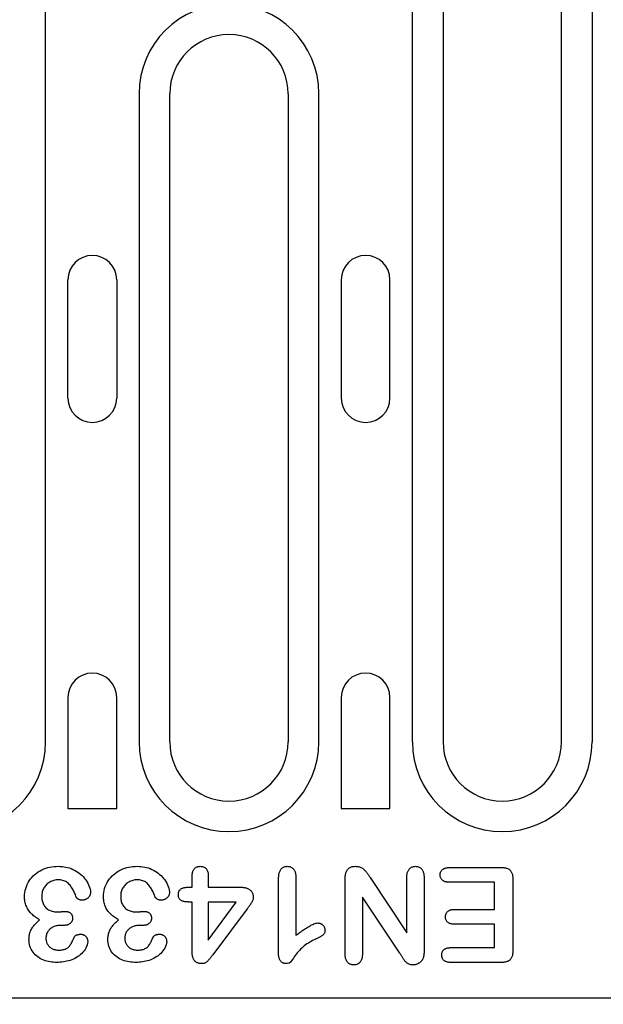
# Model space of a CAD drawing. Units: millimetres. Extents: x -13838 to 102, y -54628 to -51987.
# Drawn here: x -4846 to -4787, y -53963 to -53863 of the extents above; entities that cross this region are included whole.
import ezdxf

# ---------------------------------------------------------------- set-up
doc = ezdxf.new("R2010")
doc.units = ezdxf.units.MM
for name, color, linetype in [('BEMASS', 3, 'Continuous'), ('DUENN-18', 94, 'Continuous'), ('SICHTBAR', 7, 'Continuous')]:
    doc.layers.add(name, color=color, linetype=linetype)
doc.styles.add('BEMSTIL', font='arial.ttf')
doc.dimstyles.new('BEMASS', dxfattribs={"dimscale": 10, "dimtxt": 3.5, "dimasz": 3.5, "dimexe": 2, "dimexo": 0, "dimgap": 1, "dimtad": 1, "dimdec": 0, "dimtxsty": 'BEMSTIL', "dimcen": 3, "dimclrd": 3, "dimclre": 3, "dimclrt": 4, "dimadec": 0, "dimazin": 0, "dimtfac": 0.875, "dimtdec": 0, "dimtmove": 0, "dimatfit": 0, "dimfxl": 1, "dimtolj": 1, "dimlwd": 25, "dimlwe": 25, "dimarcsym": 0})

# ---------------------------------------------------------------- blocks, each defined once
blk = doc.blocks.new('*D621')
at = {"layer": 'BEMASS', "color": 3, "lineweight": 25, "transparency": 16777216}
for p, q in [((-4782.234, -53962.169), (-4782.234, -54058.211)), ((-4756.105, -53962.169), (-4756.105, -54058.211)), ((-4806.734, -54044.211), (-4831.234, -54044.211)), ((-4782.234, -54044.211), (-4756.105, -54044.211)), ((-4731.605, -54044.211), (-4657.541, -54044.211))]:
    blk.add_line(p, q, dxfattribs=at)
at = {"layer": 'BEMASS', "color": 3, "transparency": 16777216}
for points in [[(-4806.734, -54040.128), (-4806.734, -54048.295), (-4782.234, -54044.211)], [(-4731.605, -54040.128), (-4731.605, -54048.295), (-4756.105, -54044.211)]]:
    blk.add_solid(points, dxfattribs=at)
at = {"layer": 'Defpoints', "color": 0, "transparency": 16777216}
for p in [(-4782.234, -53962.169), (-4756.105, -53962.169), (-4756.105, -54044.211)]:
    blk.add_point(p, dxfattribs=at)
at = {"layer": 'BEMASS', "color": 4, "transparency": 16777216, "insert": (-4682.323, -54024.702), "char_height": 24.5, "attachment_point": 5, "style": 'BEMSTIL'}
blk.add_mtext('\\A1;28', dxfattribs=at)

msp = doc.modelspace()

# ---------------------------------------------------------------- linework, layer by layer
at = {"layer": 'DUENN-18'}
for p, q in [((-4843.161, -53936.169), (-4843.161, -53857.419)), ((-4805.978, -53936.169), (-4805.978, -53857.419)), ((-4802.869, -53857.419), (-4802.869, -53936.169)), ((-4790.869, -53936.169), (-4790.869, -53857.419)), ((-4787.761, -53857.419), (-4787.761, -53936.169)), ((-4833.678, -53870.419), (-4833.678, -53936.169)), ((-4830.569, -53936.169), (-4830.569, -53870.419)), ((-4818.569, -53870.419), (-4818.569, -53936.169)), ((-4815.461, -53936.169), (-4815.461, -53870.419)), ((-4840.892, -53901.294), (-4840.892, -53889.294)), ((-4835.947, -53889.294), (-4835.947, -53901.294)), ((-4813.192, -53889.294), (-4813.192, -53901.294)), ((-4808.247, -53901.294), (-4808.247, -53889.294)), ((-4840.892, -53931.669), (-4840.892, -53942.919)), ((-4835.947, -53942.919), (-4835.947, -53931.669)), ((-4813.192, -53931.669), (-4813.192, -53942.919)), ((-4808.247, -53942.919), (-4808.247, -53931.669)), ((-4840.892, -53942.919), (-4835.947, -53942.919)), ((-4813.192, -53942.919), (-4808.247, -53942.919)), ((-4802.232, -53948.919), (-4796.943, -53948.919)), ((-4828.294, -53950.919), (-4828.294, -53949.749)), ((-4826.669, -53949.749), (-4826.669, -53950.919)), ((-4817.794, -53949.853), (-4817.794, -53955.794)), ((-4806.544, -53955.544), (-4806.544, -53949.909)), ((-4804.794, -53949.915), (-4804.794, -53957.376)), ((-4828.697, -53950.919), (-4828.294, -53950.919)), ((-4826.669, -53950.919), (-4823.361, -53950.919)), ((-4819.544, -53957.656), (-4819.544, -53950.118)), ((-4812.794, -53957.673), (-4812.794, -53950.068)), ((-4810.252, -53949.943), (-4806.544, -53955.544)), ((-4797.669, -53950.419), (-4802.232, -53950.419)), ((-4797.669, -53953.169), (-4797.669, -53950.419)), ((-4795.794, -53950.115), (-4795.794, -53957.349)), ((-4811.044, -53951.919), (-4811.044, -53957.673)), ((-4807.244, -53957.62), (-4811.044, -53951.919)), ((-4828.294, -53952.419), (-4828.578, -53952.419)), ((-4828.294, -53957.523), (-4828.294, -53952.419)), ((-4823.836, -53952.419), (-4826.669, -53952.419)), ((-4826.669, -53956.294), (-4823.836, -53952.419)), ((-4826.669, -53952.419), (-4826.669, -53956.294)), ((-4822.728, -53953.101), (-4826.22, -53957.79)), ((-4801.73, -53953.169), (-4797.669, -53953.169)), ((-4841.369, -53954.794), (-4841.638, -53954.794)), ((-4833.369, -53954.794), (-4833.638, -53954.794)), ((-4797.669, -53954.669), (-4801.73, -53954.669)), ((-4797.669, -53957.044), (-4797.669, -53954.669)), ((-4802.08, -53957.044), (-4797.669, -53957.044)), ((-4796.943, -53958.544), (-4802.08, -53958.544))]:
    msp.add_line(p, q, dxfattribs=at)
at = {"layer": 'DUENN-18', "flags": 128}
for points in [[(-4845.294, -53951.878), (-4845.287, -53951.664), (-4845.265, -53951.451), (-4845.225, -53951.24), (-4845.172, -53951.032), (-4845.104, -53950.83), (-4845.02, -53950.632), (-4844.925, -53950.44), (-4844.815, -53950.256), (-4844.692, -53950.08), (-4844.556, -53949.915), (-4844.409, -53949.759), (-4844.251, -53949.614), (-4844.085, -53949.479), (-4843.909, -53949.356), (-4843.725, -53949.246), (-4843.534, -53949.149), (-4843.337, -53949.063), (-4843.137, -53948.988), (-4842.932, -53948.926), (-4842.723, -53948.877), (-4842.511, -53948.84), (-4842.299, -53948.814), (-4842.085, -53948.8), (-4841.871, -53948.794)], [(-4841.871, -53948.794), (-4841.681, -53948.8), (-4841.491, -53948.811), (-4841.303, -53948.833), (-4841.115, -53948.866), (-4840.93, -53948.908), (-4840.748, -53948.962), (-4840.569, -53949.027), (-4840.395, -53949.102), (-4840.225, -53949.186), (-4840.058, -53949.278), (-4839.897, -53949.379), (-4839.743, -53949.49), (-4839.596, -53949.61), (-4839.457, -53949.739), (-4839.326, -53949.877), (-4839.203, -53950.021), (-4839.087, -53950.172), (-4838.98, -53950.329), (-4838.885, -53950.493), (-4838.801, -53950.664), (-4838.727, -53950.839), (-4838.666, -53951.019), (-4838.62, -53951.203), (-4838.601, -53951.392)], [(-4837.294, -53951.878), (-4837.287, -53951.664), (-4837.265, -53951.451), (-4837.225, -53951.24), (-4837.172, -53951.032), (-4837.104, -53950.83), (-4837.02, -53950.632), (-4836.925, -53950.44), (-4836.815, -53950.256), (-4836.692, -53950.08), (-4836.556, -53949.915), (-4836.409, -53949.759), (-4836.251, -53949.614), (-4836.085, -53949.479), (-4835.909, -53949.356), (-4835.725, -53949.246), (-4835.534, -53949.149), (-4835.337, -53949.063), (-4835.137, -53948.988), (-4834.932, -53948.926), (-4834.723, -53948.877), (-4834.511, -53948.84), (-4834.299, -53948.814), (-4834.085, -53948.8), (-4833.871, -53948.794)], [(-4833.871, -53948.794), (-4833.681, -53948.8), (-4833.491, -53948.811), (-4833.303, -53948.833), (-4833.115, -53948.866), (-4832.93, -53948.908), (-4832.748, -53948.962), (-4832.569, -53949.027), (-4832.395, -53949.102), (-4832.225, -53949.186), (-4832.058, -53949.278), (-4831.897, -53949.379), (-4831.743, -53949.49), (-4831.596, -53949.61), (-4831.457, -53949.739), (-4831.326, -53949.877), (-4831.203, -53950.021), (-4831.087, -53950.172), (-4830.98, -53950.329), (-4830.885, -53950.493), (-4830.801, -53950.664), (-4830.727, -53950.839), (-4830.666, -53951.019), (-4830.62, -53951.203), (-4830.601, -53951.392)], [(-4828.294, -53949.749), (-4828.293, -53949.69), (-4828.29, -53949.631), (-4828.286, -53949.571), (-4828.28, -53949.512), (-4828.271, -53949.454), (-4828.258, -53949.396), (-4828.243, -53949.338), (-4828.224, -53949.282), (-4828.202, -53949.227), (-4828.175, -53949.174), (-4828.145, -53949.122), (-4828.11, -53949.074), (-4828.072, -53949.029), (-4828.03, -53948.987), (-4827.984, -53948.949), (-4827.936, -53948.914), (-4827.884, -53948.884), (-4827.83, -53948.859), (-4827.775, -53948.838), (-4827.718, -53948.822), (-4827.659, -53948.81), (-4827.6, -53948.802), (-4827.541, -53948.798), (-4827.482, -53948.794)], [(-4827.482, -53948.794), (-4827.423, -53948.797), (-4827.364, -53948.802), (-4827.305, -53948.81), (-4827.248, -53948.823), (-4827.191, -53948.84), (-4827.136, -53948.862), (-4827.083, -53948.889), (-4827.032, -53948.919), (-4826.984, -53948.954), (-4826.939, -53948.992), (-4826.897, -53949.033), (-4826.858, -53949.078), (-4826.824, -53949.127), (-4826.793, -53949.177), (-4826.767, -53949.23), (-4826.744, -53949.285), (-4826.724, -53949.341), (-4826.708, -53949.398), (-4826.695, -53949.455), (-4826.685, -53949.514), (-4826.678, -53949.572), (-4826.674, -53949.631), (-4826.671, -53949.69), (-4826.669, -53949.749)], [(-4819.544, -53950.118), (-4819.543, -53950.043), (-4819.54, -53949.968), (-4819.537, -53949.893), (-4819.532, -53949.819), (-4819.524, -53949.744), (-4819.514, -53949.669), (-4819.502, -53949.595), (-4819.486, -53949.522), (-4819.468, -53949.449), (-4819.445, -53949.377), (-4819.419, -53949.307), (-4819.389, -53949.238), (-4819.353, -53949.172), (-4819.313, -53949.108), (-4819.267, -53949.049), (-4819.216, -53948.994), (-4819.159, -53948.945), (-4819.096, -53948.903), (-4819.03, -53948.867), (-4818.96, -53948.84), (-4818.887, -53948.819), (-4818.813, -53948.806), (-4818.739, -53948.799), (-4818.664, -53948.794)], [(-4818.664, -53948.794), (-4818.599, -53948.798), (-4818.535, -53948.804), (-4818.471, -53948.813), (-4818.408, -53948.827), (-4818.346, -53948.846), (-4818.286, -53948.871), (-4818.229, -53948.901), (-4818.174, -53948.936), (-4818.123, -53948.975), (-4818.075, -53949.018), (-4818.03, -53949.065), (-4817.99, -53949.115), (-4817.954, -53949.169), (-4817.922, -53949.225), (-4817.895, -53949.284), (-4817.871, -53949.344), (-4817.852, -53949.406), (-4817.835, -53949.468), (-4817.822, -53949.531), (-4817.812, -53949.595), (-4817.805, -53949.659), (-4817.8, -53949.724), (-4817.797, -53949.788), (-4817.794, -53949.853)], [(-4812.794, -53950.068), (-4812.792, -53949.989), (-4812.79, -53949.911), (-4812.785, -53949.833), (-4812.777, -53949.756), (-4812.767, -53949.678), (-4812.752, -53949.601), (-4812.734, -53949.525), (-4812.712, -53949.45), (-4812.685, -53949.376), (-4812.654, -53949.305), (-4812.618, -53949.235), (-4812.576, -53949.169), (-4812.529, -53949.106), (-4812.477, -53949.048), (-4812.418, -53948.996), (-4812.355, -53948.95), (-4812.288, -53948.91), (-4812.217, -53948.877), (-4812.143, -53948.849), (-4812.068, -53948.828), (-4811.991, -53948.812), (-4811.914, -53948.803), (-4811.836, -53948.798), (-4811.757, -53948.794)], [(-4811.757, -53948.794), (-4811.674, -53948.798), (-4811.591, -53948.804), (-4811.509, -53948.814), (-4811.427, -53948.83), (-4811.347, -53948.851), (-4811.268, -53948.878), (-4811.191, -53948.91), (-4811.117, -53948.948), (-4811.047, -53948.992), (-4810.98, -53949.042), (-4810.916, -53949.095), (-4810.854, -53949.151), (-4810.795, -53949.209), (-4810.739, -53949.27), (-4810.685, -53949.333), (-4810.633, -53949.398), (-4810.583, -53949.465), (-4810.534, -53949.532), (-4810.486, -53949.6), (-4810.439, -53949.668), (-4810.392, -53949.737), (-4810.345, -53949.805), (-4810.298, -53949.874), (-4810.252, -53949.943)], [(-4806.544, -53949.909), (-4806.542, -53949.843), (-4806.539, -53949.776), (-4806.535, -53949.71), (-4806.528, -53949.644), (-4806.519, -53949.578), (-4806.506, -53949.512), (-4806.49, -53949.448), (-4806.471, -53949.384), (-4806.447, -53949.322), (-4806.419, -53949.261), (-4806.387, -53949.203), (-4806.351, -53949.146), (-4806.311, -53949.093), (-4806.267, -53949.043), (-4806.219, -53948.997), (-4806.168, -53948.955), (-4806.113, -53948.916), (-4806.056, -53948.883), (-4805.995, -53948.854), (-4805.933, -53948.831), (-4805.868, -53948.815), (-4805.802, -53948.804), (-4805.736, -53948.798), (-4805.67, -53948.794)], [(-4805.67, -53948.794), (-4805.603, -53948.798), (-4805.536, -53948.804), (-4805.47, -53948.814), (-4805.405, -53948.831), (-4805.342, -53948.853), (-4805.281, -53948.882), (-4805.223, -53948.915), (-4805.168, -53948.953), (-4805.116, -53948.995), (-4805.068, -53949.042), (-4805.024, -53949.092), (-4804.984, -53949.146), (-4804.949, -53949.204), (-4804.919, -53949.263), (-4804.892, -53949.325), (-4804.869, -53949.387), (-4804.85, -53949.452), (-4804.834, -53949.517), (-4804.821, -53949.582), (-4804.811, -53949.648), (-4804.804, -53949.715), (-4804.8, -53949.782), (-4804.797, -53949.848), (-4804.794, -53949.915)], [(-4803.162, -53949.663), (-4803.159, -53949.607), (-4803.155, -53949.551), (-4803.146, -53949.496), (-4803.132, -53949.442), (-4803.113, -53949.389), (-4803.09, -53949.337), (-4803.064, -53949.288), (-4803.033, -53949.241), (-4802.999, -53949.197), (-4802.96, -53949.156), (-4802.918, -53949.119), (-4802.874, -53949.084), (-4802.827, -53949.054), (-4802.778, -53949.026), (-4802.727, -53949.003), (-4802.674, -53948.982), (-4802.621, -53948.966), (-4802.566, -53948.952), (-4802.511, -53948.942), (-4802.456, -53948.934), (-4802.4, -53948.928), (-4802.344, -53948.924), (-4802.288, -53948.921), (-4802.232, -53948.919)], [(-4796.943, -53948.919), (-4796.863, -53948.922), (-4796.783, -53948.926), (-4796.703, -53948.932), (-4796.624, -53948.942), (-4796.545, -53948.956), (-4796.467, -53948.975), (-4796.39, -53948.999), (-4796.316, -53949.029), (-4796.244, -53949.064), (-4796.176, -53949.107), (-4796.112, -53949.155), (-4796.054, -53949.211), (-4796.003, -53949.273), (-4795.959, -53949.34), (-4795.922, -53949.41), (-4795.89, -53949.484), (-4795.864, -53949.56), (-4795.844, -53949.637), (-4795.827, -53949.716), (-4795.815, -53949.795), (-4795.807, -53949.875), (-4795.801, -53949.955), (-4795.797, -53950.035), (-4795.794, -53950.115)], [(-4802.232, -53950.419), (-4802.289, -53950.417), (-4802.345, -53950.415), (-4802.401, -53950.411), (-4802.457, -53950.404), (-4802.513, -53950.396), (-4802.569, -53950.384), (-4802.623, -53950.37), (-4802.678, -53950.353), (-4802.73, -53950.333), (-4802.782, -53950.31), (-4802.831, -53950.282), (-4802.878, -53950.251), (-4802.923, -53950.216), (-4802.965, -53950.178), (-4803.003, -53950.136), (-4803.038, -53950.091), (-4803.068, -53950.043), (-4803.094, -53949.993), (-4803.116, -53949.941), (-4803.134, -53949.887), (-4803.147, -53949.832), (-4803.155, -53949.776), (-4803.159, -53949.72), (-4803.162, -53949.663)], [(-4841.882, -53950.169), (-4841.991, -53950.173), (-4842.1, -53950.183), (-4842.207, -53950.2), (-4842.313, -53950.225), (-4842.417, -53950.256), (-4842.519, -53950.294), (-4842.619, -53950.338), (-4842.716, -53950.388), (-4842.809, -53950.444), (-4842.898, -53950.506), (-4842.983, -53950.575), (-4843.063, -53950.649), (-4843.137, -53950.728), (-4843.206, -53950.812), (-4843.27, -53950.901), (-4843.328, -53950.993), (-4843.381, -53951.088), (-4843.426, -53951.187), (-4843.463, -53951.289), (-4843.493, -53951.394), (-4843.516, -53951.501), (-4843.532, -53951.608), (-4843.54, -53951.717), (-4843.544, -53951.826)], [(-4840.045, -53951.915), (-4840.087, -53951.81), (-4840.13, -53951.704), (-4840.175, -53951.599), (-4840.221, -53951.495), (-4840.27, -53951.392), (-4840.321, -53951.29), (-4840.374, -53951.189), (-4840.43, -53951.09), (-4840.488, -53950.992), (-4840.55, -53950.896), (-4840.615, -53950.802), (-4840.683, -53950.711), (-4840.757, -53950.624), (-4840.835, -53950.541), (-4840.921, -53950.466), (-4841.013, -53950.4), (-4841.111, -53950.341), (-4841.214, -53950.292), (-4841.321, -53950.252), (-4841.43, -53950.221), (-4841.542, -53950.197), (-4841.655, -53950.181), (-4841.768, -53950.172), (-4841.882, -53950.169)], [(-4833.882, -53950.169), (-4833.991, -53950.173), (-4834.1, -53950.183), (-4834.207, -53950.2), (-4834.313, -53950.225), (-4834.417, -53950.256), (-4834.519, -53950.294), (-4834.619, -53950.338), (-4834.716, -53950.388), (-4834.809, -53950.444), (-4834.898, -53950.506), (-4834.983, -53950.575), (-4835.063, -53950.649), (-4835.137, -53950.728), (-4835.206, -53950.812), (-4835.27, -53950.901), (-4835.328, -53950.993), (-4835.381, -53951.088), (-4835.426, -53951.187), (-4835.463, -53951.289), (-4835.493, -53951.394), (-4835.516, -53951.501), (-4835.532, -53951.608), (-4835.54, -53951.717), (-4835.544, -53951.826)], [(-4832.044, -53951.915), (-4832.087, -53951.81), (-4832.13, -53951.704), (-4832.175, -53951.599), (-4832.221, -53951.495), (-4832.27, -53951.392), (-4832.321, -53951.29), (-4832.374, -53951.189), (-4832.43, -53951.09), (-4832.488, -53950.992), (-4832.55, -53950.896), (-4832.615, -53950.802), (-4832.683, -53950.711), (-4832.757, -53950.624), (-4832.835, -53950.541), (-4832.921, -53950.466), (-4833.013, -53950.4), (-4833.111, -53950.341), (-4833.214, -53950.292), (-4833.321, -53950.252), (-4833.43, -53950.221), (-4833.542, -53950.197), (-4833.655, -53950.181), (-4833.768, -53950.172), (-4833.882, -53950.169)], [(-4829.699, -53951.663), (-4829.696, -53951.604), (-4829.692, -53951.545), (-4829.684, -53951.486), (-4829.671, -53951.428), (-4829.654, -53951.371), (-4829.631, -53951.316), (-4829.602, -53951.263), (-4829.569, -53951.214), (-4829.53, -53951.169), (-4829.487, -53951.128), (-4829.439, -53951.092), (-4829.389, -53951.06), (-4829.336, -53951.032), (-4829.282, -53951.009), (-4829.225, -53950.989), (-4829.168, -53950.973), (-4829.11, -53950.959), (-4829.052, -53950.947), (-4828.993, -53950.938), (-4828.934, -53950.931), (-4828.875, -53950.926), (-4828.816, -53950.923), (-4828.756, -53950.921), (-4828.697, -53950.919)], [(-4823.361, -53950.919), (-4823.283, -53950.922), (-4823.206, -53950.925), (-4823.128, -53950.931), (-4823.051, -53950.939), (-4822.974, -53950.951), (-4822.898, -53950.966), (-4822.823, -53950.986), (-4822.749, -53951.011), (-4822.677, -53951.04), (-4822.607, -53951.074), (-4822.54, -53951.113), (-4822.476, -53951.158), (-4822.416, -53951.208), (-4822.361, -53951.262), (-4822.31, -53951.322), (-4822.265, -53951.385), (-4822.226, -53951.452), (-4822.192, -53951.522), (-4822.164, -53951.595), (-4822.142, -53951.67), (-4822.126, -53951.746), (-4822.117, -53951.823), (-4822.111, -53951.9), (-4822.107, -53951.978)], [(-4843.767, -53954.226), (-4843.874, -53954.164), (-4843.979, -53954.101), (-4844.082, -53954.034), (-4844.183, -53953.963), (-4844.281, -53953.889), (-4844.376, -53953.811), (-4844.468, -53953.73), (-4844.557, -53953.645), (-4844.643, -53953.557), (-4844.725, -53953.465), (-4844.802, -53953.369), (-4844.873, -53953.269), (-4844.941, -53953.166), (-4845.004, -53953.06), (-4845.06, -53952.951), (-4845.109, -53952.838), (-4845.153, -53952.723), (-4845.192, -53952.607), (-4845.224, -53952.488), (-4845.25, -53952.368), (-4845.27, -53952.246), (-4845.283, -53952.124), (-4845.29, -53952.001), (-4845.294, -53951.878)], [(-4843.544, -53951.826), (-4843.542, -53951.932), (-4843.536, -53952.039), (-4843.524, -53952.145), (-4843.506, -53952.25), (-4843.482, -53952.354), (-4843.451, -53952.456), (-4843.414, -53952.556), (-4843.37, -53952.653), (-4843.319, -53952.746), (-4843.26, -53952.835), (-4843.194, -53952.919), (-4843.121, -53952.997), (-4843.043, -53953.069), (-4842.959, -53953.135), (-4842.87, -53953.194), (-4842.776, -53953.245), (-4842.679, -53953.29), (-4842.579, -53953.327), (-4842.477, -53953.356), (-4842.373, -53953.379), (-4842.268, -53953.398), (-4842.162, -53953.411), (-4842.055, -53953.417), (-4841.949, -53953.419)], [(-4839.464, -53952.234), (-4839.493, -53952.232), (-4839.522, -53952.229), (-4839.551, -53952.226), (-4839.58, -53952.223), (-4839.609, -53952.218), (-4839.637, -53952.212), (-4839.665, -53952.205), (-4839.692, -53952.197), (-4839.72, -53952.187), (-4839.747, -53952.176), (-4839.773, -53952.164), (-4839.799, -53952.151), (-4839.825, -53952.137), (-4839.85, -53952.123), (-4839.874, -53952.107), (-4839.898, -53952.091), (-4839.921, -53952.073), (-4839.943, -53952.055), (-4839.964, -53952.035), (-4839.984, -53952.014), (-4840.002, -53951.991), (-4840.018, -53951.967), (-4840.032, -53951.941), (-4840.045, -53951.915)], [(-4838.601, -53951.392), (-4838.604, -53951.448), (-4838.608, -53951.505), (-4838.615, -53951.56), (-4838.626, -53951.616), (-4838.641, -53951.67), (-4838.66, -53951.723), (-4838.682, -53951.775), (-4838.707, -53951.826), (-4838.737, -53951.874), (-4838.77, -53951.919), (-4838.807, -53951.962), (-4838.846, -53952.002), (-4838.888, -53952.04), (-4838.933, -53952.075), (-4838.98, -53952.106), (-4839.029, -53952.133), (-4839.08, -53952.157), (-4839.133, -53952.177), (-4839.186, -53952.196), (-4839.241, -53952.211), (-4839.296, -53952.222), (-4839.352, -53952.228), (-4839.408, -53952.232), (-4839.464, -53952.234)], [(-4835.767, -53954.226), (-4835.874, -53954.164), (-4835.979, -53954.101), (-4836.082, -53954.034), (-4836.183, -53953.963), (-4836.281, -53953.889), (-4836.376, -53953.811), (-4836.468, -53953.73), (-4836.557, -53953.645), (-4836.643, -53953.557), (-4836.725, -53953.465), (-4836.802, -53953.369), (-4836.873, -53953.269), (-4836.941, -53953.166), (-4837.004, -53953.06), (-4837.06, -53952.951), (-4837.109, -53952.838), (-4837.153, -53952.723), (-4837.192, -53952.607), (-4837.224, -53952.488), (-4837.25, -53952.368), (-4837.27, -53952.246), (-4837.283, -53952.124), (-4837.29, -53952.001), (-4837.294, -53951.878)], [(-4835.544, -53951.826), (-4835.542, -53951.932), (-4835.536, -53952.039), (-4835.524, -53952.145), (-4835.506, -53952.25), (-4835.482, -53952.354), (-4835.451, -53952.456), (-4835.414, -53952.556), (-4835.37, -53952.653), (-4835.319, -53952.746), (-4835.26, -53952.835), (-4835.194, -53952.919), (-4835.121, -53952.997), (-4835.043, -53953.069), (-4834.959, -53953.135), (-4834.87, -53953.194), (-4834.776, -53953.245), (-4834.679, -53953.29), (-4834.579, -53953.327), (-4834.477, -53953.356), (-4834.373, -53953.379), (-4834.268, -53953.398), (-4834.162, -53953.411), (-4834.055, -53953.417), (-4833.949, -53953.419)], [(-4831.464, -53952.234), (-4831.493, -53952.232), (-4831.522, -53952.229), (-4831.551, -53952.226), (-4831.58, -53952.223), (-4831.609, -53952.218), (-4831.637, -53952.212), (-4831.665, -53952.205), (-4831.692, -53952.197), (-4831.72, -53952.187), (-4831.747, -53952.176), (-4831.773, -53952.164), (-4831.799, -53952.151), (-4831.825, -53952.137), (-4831.85, -53952.123), (-4831.874, -53952.107), (-4831.898, -53952.091), (-4831.921, -53952.073), (-4831.943, -53952.055), (-4831.964, -53952.035), (-4831.984, -53952.014), (-4832.002, -53951.991), (-4832.018, -53951.967), (-4832.032, -53951.941), (-4832.044, -53951.915)], [(-4830.601, -53951.392), (-4830.604, -53951.448), (-4830.608, -53951.505), (-4830.615, -53951.56), (-4830.626, -53951.616), (-4830.641, -53951.67), (-4830.66, -53951.723), (-4830.682, -53951.775), (-4830.707, -53951.826), (-4830.737, -53951.874), (-4830.77, -53951.919), (-4830.807, -53951.962), (-4830.846, -53952.002), (-4830.888, -53952.04), (-4830.933, -53952.075), (-4830.98, -53952.106), (-4831.029, -53952.133), (-4831.08, -53952.157), (-4831.133, -53952.177), (-4831.186, -53952.196), (-4831.241, -53952.211), (-4831.296, -53952.222), (-4831.352, -53952.228), (-4831.408, -53952.232), (-4831.464, -53952.234)], [(-4828.578, -53952.419), (-4828.643, -53952.418), (-4828.708, -53952.415), (-4828.772, -53952.412), (-4828.837, -53952.408), (-4828.902, -53952.402), (-4828.967, -53952.395), (-4829.031, -53952.385), (-4829.095, -53952.372), (-4829.158, -53952.358), (-4829.221, -53952.341), (-4829.283, -53952.322), (-4829.344, -53952.3), (-4829.403, -53952.273), (-4829.46, -53952.24), (-4829.512, -53952.201), (-4829.557, -53952.154), (-4829.596, -53952.102), (-4829.627, -53952.044), (-4829.652, -53951.984), (-4829.67, -53951.922), (-4829.683, -53951.858), (-4829.691, -53951.793), (-4829.696, -53951.728), (-4829.699, -53951.663)], [(-4822.107, -53951.978), (-4822.11, -53952.032), (-4822.116, -53952.086), (-4822.126, -53952.14), (-4822.14, -53952.192), (-4822.158, -53952.244), (-4822.179, -53952.294), (-4822.202, -53952.343), (-4822.227, -53952.391), (-4822.253, -53952.439), (-4822.281, -53952.485), (-4822.311, -53952.531), (-4822.34, -53952.577), (-4822.371, -53952.622), (-4822.402, -53952.666), (-4822.433, -53952.711), (-4822.465, -53952.755), (-4822.497, -53952.799), (-4822.53, -53952.842), (-4822.563, -53952.885), (-4822.596, -53952.928), (-4822.629, -53952.971), (-4822.662, -53953.015), (-4822.695, -53953.058), (-4822.728, -53953.101)], [(-4841.949, -53953.419), (-4841.917, -53953.418), (-4841.885, -53953.418), (-4841.853, -53953.417), (-4841.821, -53953.415), (-4841.789, -53953.414), (-4841.758, -53953.412), (-4841.726, -53953.41), (-4841.694, -53953.408), (-4841.662, -53953.405), (-4841.63, -53953.402), (-4841.598, -53953.399), (-4841.567, -53953.396), (-4841.535, -53953.393), (-4841.503, -53953.391), (-4841.471, -53953.388), (-4841.44, -53953.385), (-4841.408, -53953.382), (-4841.376, -53953.378), (-4841.344, -53953.375), (-4841.313, -53953.372), (-4841.281, -53953.37), (-4841.249, -53953.369), (-4841.217, -53953.368), (-4841.185, -53953.367)], [(-4841.185, -53953.367), (-4841.136, -53953.368), (-4841.087, -53953.371), (-4841.038, -53953.375), (-4840.99, -53953.382), (-4840.942, -53953.391), (-4840.894, -53953.404), (-4840.848, -53953.419), (-4840.802, -53953.437), (-4840.758, -53953.458), (-4840.715, -53953.482), (-4840.675, -53953.51), (-4840.637, -53953.541), (-4840.602, -53953.575), (-4840.569, -53953.612), (-4840.54, -53953.651), (-4840.514, -53953.692), (-4840.491, -53953.736), (-4840.472, -53953.781), (-4840.456, -53953.827), (-4840.444, -53953.875), (-4840.436, -53953.923), (-4840.43, -53953.972), (-4840.427, -53954.021), (-4840.425, -53954.07)], [(-4833.949, -53953.419), (-4833.917, -53953.418), (-4833.885, -53953.418), (-4833.853, -53953.417), (-4833.821, -53953.415), (-4833.789, -53953.414), (-4833.758, -53953.412), (-4833.726, -53953.41), (-4833.694, -53953.408), (-4833.662, -53953.405), (-4833.63, -53953.402), (-4833.598, -53953.399), (-4833.567, -53953.396), (-4833.535, -53953.393), (-4833.503, -53953.391), (-4833.471, -53953.388), (-4833.44, -53953.385), (-4833.408, -53953.382), (-4833.376, -53953.378), (-4833.344, -53953.375), (-4833.313, -53953.372), (-4833.281, -53953.37), (-4833.249, -53953.369), (-4833.217, -53953.368), (-4833.185, -53953.367)], [(-4833.185, -53953.367), (-4833.136, -53953.368), (-4833.087, -53953.371), (-4833.038, -53953.375), (-4832.99, -53953.382), (-4832.942, -53953.391), (-4832.894, -53953.404), (-4832.848, -53953.419), (-4832.802, -53953.437), (-4832.758, -53953.458), (-4832.715, -53953.482), (-4832.675, -53953.51), (-4832.637, -53953.541), (-4832.602, -53953.575), (-4832.569, -53953.612), (-4832.54, -53953.651), (-4832.514, -53953.692), (-4832.491, -53953.736), (-4832.472, -53953.781), (-4832.456, -53953.827), (-4832.444, -53953.875), (-4832.436, -53953.923), (-4832.43, -53953.972), (-4832.427, -53954.021), (-4832.425, -53954.07)], [(-4802.621, -53953.925), (-4802.618, -53953.87), (-4802.614, -53953.815), (-4802.606, -53953.76), (-4802.594, -53953.706), (-4802.578, -53953.654), (-4802.557, -53953.602), (-4802.533, -53953.552), (-4802.505, -53953.505), (-4802.473, -53953.46), (-4802.438, -53953.417), (-4802.399, -53953.378), (-4802.357, -53953.342), (-4802.313, -53953.309), (-4802.265, -53953.281), (-4802.216, -53953.256), (-4802.165, -53953.235), (-4802.112, -53953.218), (-4802.059, -53953.203), (-4802.005, -53953.192), (-4801.95, -53953.184), (-4801.895, -53953.178), (-4801.84, -53953.174), (-4801.785, -53953.171), (-4801.73, -53953.169)], [(-4801.73, -53954.669), (-4801.785, -53954.667), (-4801.84, -53954.664), (-4801.894, -53954.66), (-4801.949, -53954.655), (-4802.003, -53954.647), (-4802.057, -53954.636), (-4802.11, -53954.622), (-4802.162, -53954.605), (-4802.213, -53954.585), (-4802.263, -53954.561), (-4802.31, -53954.533), (-4802.356, -53954.502), (-4802.398, -53954.468), (-4802.437, -53954.429), (-4802.472, -53954.387), (-4802.504, -53954.342), (-4802.533, -53954.295), (-4802.558, -53954.246), (-4802.579, -53954.195), (-4802.595, -53954.143), (-4802.606, -53954.089), (-4802.614, -53954.035), (-4802.618, -53953.98), (-4802.621, -53953.925)], [(-4844.841, -53956.224), (-4844.838, -53956.126), (-4844.833, -53956.028), (-4844.826, -53955.93), (-4844.813, -53955.833), (-4844.796, -53955.736), (-4844.775, -53955.641), (-4844.749, -53955.546), (-4844.719, -53955.452), (-4844.684, -53955.361), (-4844.644, -53955.271), (-4844.598, -53955.184), (-4844.548, -53955.1), (-4844.495, -53955.017), (-4844.439, -53954.937), (-4844.381, -53954.858), (-4844.32, -53954.781), (-4844.257, -53954.706), (-4844.192, -53954.633), (-4844.125, -53954.561), (-4844.056, -53954.491), (-4843.986, -53954.422), (-4843.914, -53954.356), (-4843.841, -53954.291), (-4843.767, -53954.226)], [(-4841.638, -53954.794), (-4841.731, -53954.798), (-4841.824, -53954.804), (-4841.916, -53954.814), (-4842.008, -53954.828), (-4842.099, -53954.848), (-4842.189, -53954.874), (-4842.276, -53954.904), (-4842.362, -53954.94), (-4842.446, -53954.981), (-4842.527, -53955.027), (-4842.605, -53955.077), (-4842.68, -53955.132), (-4842.752, -53955.191), (-4842.818, -53955.256), (-4842.879, -53955.327), (-4842.933, -53955.402), (-4842.981, -53955.482), (-4843.021, -53955.566), (-4843.053, -53955.653), (-4843.08, -53955.742), (-4843.1, -53955.833), (-4843.112, -53955.925), (-4843.119, -53956.018), (-4843.123, -53956.111)], [(-4840.425, -53954.07), (-4840.429, -53954.126), (-4840.435, -53954.181), (-4840.443, -53954.237), (-4840.457, -53954.291), (-4840.475, -53954.344), (-4840.499, -53954.395), (-4840.527, -53954.443), (-4840.559, -53954.489), (-4840.596, -53954.532), (-4840.635, -53954.572), (-4840.678, -53954.608), (-4840.723, -53954.641), (-4840.771, -53954.671), (-4840.821, -53954.696), (-4840.873, -53954.716), (-4840.926, -53954.734), (-4840.98, -53954.749), (-4841.035, -53954.763), (-4841.09, -53954.774), (-4841.145, -53954.782), (-4841.201, -53954.788), (-4841.257, -53954.791), (-4841.313, -53954.793), (-4841.369, -53954.794)], [(-4836.841, -53956.224), (-4836.838, -53956.126), (-4836.833, -53956.028), (-4836.826, -53955.93), (-4836.813, -53955.833), (-4836.796, -53955.736), (-4836.775, -53955.641), (-4836.749, -53955.546), (-4836.719, -53955.452), (-4836.684, -53955.361), (-4836.644, -53955.271), (-4836.598, -53955.184), (-4836.548, -53955.1), (-4836.495, -53955.017), (-4836.439, -53954.937), (-4836.381, -53954.858), (-4836.32, -53954.781), (-4836.257, -53954.706), (-4836.192, -53954.633), (-4836.125, -53954.561), (-4836.056, -53954.491), (-4835.986, -53954.422), (-4835.914, -53954.356), (-4835.841, -53954.291), (-4835.767, -53954.226)], [(-4833.638, -53954.794), (-4833.731, -53954.798), (-4833.824, -53954.804), (-4833.916, -53954.814), (-4834.008, -53954.828), (-4834.099, -53954.848), (-4834.189, -53954.874), (-4834.276, -53954.904), (-4834.362, -53954.94), (-4834.446, -53954.981), (-4834.527, -53955.027), (-4834.605, -53955.077), (-4834.68, -53955.132), (-4834.752, -53955.191), (-4834.818, -53955.256), (-4834.879, -53955.327), (-4834.933, -53955.402), (-4834.981, -53955.482), (-4835.021, -53955.566), (-4835.053, -53955.653), (-4835.08, -53955.742), (-4835.1, -53955.833), (-4835.112, -53955.925), (-4835.119, -53956.018), (-4835.123, -53956.111)], [(-4832.425, -53954.07), (-4832.429, -53954.126), (-4832.435, -53954.181), (-4832.443, -53954.237), (-4832.457, -53954.291), (-4832.475, -53954.344), (-4832.499, -53954.395), (-4832.527, -53954.443), (-4832.559, -53954.489), (-4832.596, -53954.532), (-4832.635, -53954.572), (-4832.678, -53954.608), (-4832.723, -53954.641), (-4832.771, -53954.671), (-4832.821, -53954.696), (-4832.873, -53954.716), (-4832.926, -53954.734), (-4832.98, -53954.749), (-4833.035, -53954.763), (-4833.09, -53954.774), (-4833.145, -53954.782), (-4833.201, -53954.788), (-4833.257, -53954.791), (-4833.313, -53954.793), (-4833.369, -53954.794)], [(-4817.794, -53955.794), (-4817.707, -53955.73), (-4817.62, -53955.665), (-4817.533, -53955.601), (-4817.445, -53955.538), (-4817.357, -53955.475), (-4817.268, -53955.412), (-4817.179, -53955.35), (-4817.089, -53955.289), (-4816.999, -53955.229), (-4816.908, -53955.169), (-4816.817, -53955.111), (-4816.725, -53955.053), (-4816.633, -53954.996), (-4816.54, -53954.94), (-4816.446, -53954.886), (-4816.351, -53954.833), (-4816.256, -53954.782), (-4816.159, -53954.734), (-4816.06, -53954.688), (-4815.96, -53954.646), (-4815.859, -53954.607), (-4815.755, -53954.576), (-4815.649, -53954.555), (-4815.541, -53954.544)], [(-4815.541, -53954.544), (-4815.494, -53954.547), (-4815.447, -53954.552), (-4815.401, -53954.559), (-4815.355, -53954.57), (-4815.311, -53954.585), (-4815.268, -53954.604), (-4815.226, -53954.626), (-4815.186, -53954.651), (-4815.148, -53954.678), (-4815.112, -53954.707), (-4815.077, -53954.739), (-4815.044, -53954.772), (-4815.012, -53954.807), (-4814.983, -53954.843), (-4814.955, -53954.881), (-4814.931, -53954.921), (-4814.908, -53954.962), (-4814.889, -53955.005), (-4814.871, -53955.048), (-4814.858, -53955.093), (-4814.847, -53955.139), (-4814.84, -53955.185), (-4814.836, -53955.232), (-4814.834, -53955.279)], [(-4841.83, -53957.294), (-4841.734, -53957.293), (-4841.638, -53957.288), (-4841.543, -53957.279), (-4841.448, -53957.264), (-4841.354, -53957.246), (-4841.261, -53957.221), (-4841.171, -53957.188), (-4841.083, -53957.149), (-4840.999, -53957.103), (-4840.919, -53957.05), (-4840.844, -53956.991), (-4840.775, -53956.924), (-4840.713, -53956.85), (-4840.657, -53956.773), (-4840.605, -53956.692), (-4840.556, -53956.61), (-4840.509, -53956.526), (-4840.465, -53956.441), (-4840.423, -53956.355), (-4840.382, -53956.268), (-4840.342, -53956.181), (-4840.302, -53956.094), (-4840.262, -53956.006), (-4840.222, -53955.919)], [(-4840.222, -53955.919), (-4840.206, -53955.895), (-4840.188, -53955.872), (-4840.168, -53955.851), (-4840.145, -53955.832), (-4840.121, -53955.815), (-4840.097, -53955.799), (-4840.072, -53955.785), (-4840.046, -53955.772), (-4840.019, -53955.76), (-4839.991, -53955.75), (-4839.964, -53955.74), (-4839.936, -53955.732), (-4839.907, -53955.724), (-4839.879, -53955.716), (-4839.851, -53955.71), (-4839.822, -53955.704), (-4839.793, -53955.699), (-4839.764, -53955.696), (-4839.735, -53955.693), (-4839.706, -53955.69), (-4839.677, -53955.688), (-4839.648, -53955.687), (-4839.619, -53955.686), (-4839.589, -53955.685)], [(-4839.589, -53955.685), (-4839.542, -53955.688), (-4839.494, -53955.693), (-4839.447, -53955.701), (-4839.401, -53955.713), (-4839.356, -53955.728), (-4839.312, -53955.747), (-4839.269, -53955.769), (-4839.228, -53955.794), (-4839.189, -53955.82), (-4839.151, -53955.85), (-4839.115, -53955.881), (-4839.081, -53955.914), (-4839.049, -53955.95), (-4839.019, -53955.987), (-4838.992, -53956.027), (-4838.968, -53956.068), (-4838.947, -53956.111), (-4838.929, -53956.155), (-4838.914, -53956.201), (-4838.903, -53956.247), (-4838.895, -53956.294), (-4838.89, -53956.341), (-4838.887, -53956.389), (-4838.884, -53956.437)], [(-4833.83, -53957.294), (-4833.734, -53957.293), (-4833.638, -53957.288), (-4833.543, -53957.279), (-4833.448, -53957.264), (-4833.354, -53957.246), (-4833.261, -53957.221), (-4833.171, -53957.188), (-4833.083, -53957.149), (-4832.999, -53957.103), (-4832.919, -53957.05), (-4832.844, -53956.991), (-4832.775, -53956.924), (-4832.713, -53956.85), (-4832.657, -53956.773), (-4832.605, -53956.692), (-4832.556, -53956.61), (-4832.509, -53956.526), (-4832.465, -53956.441), (-4832.423, -53956.355), (-4832.382, -53956.268), (-4832.342, -53956.181), (-4832.302, -53956.094), (-4832.262, -53956.006), (-4832.222, -53955.919)], [(-4832.222, -53955.919), (-4832.206, -53955.895), (-4832.188, -53955.872), (-4832.168, -53955.851), (-4832.145, -53955.832), (-4832.121, -53955.815), (-4832.097, -53955.799), (-4832.072, -53955.785), (-4832.046, -53955.772), (-4832.019, -53955.76), (-4831.991, -53955.75), (-4831.964, -53955.74), (-4831.936, -53955.732), (-4831.907, -53955.724), (-4831.879, -53955.716), (-4831.851, -53955.71), (-4831.822, -53955.704), (-4831.793, -53955.699), (-4831.764, -53955.696), (-4831.735, -53955.693), (-4831.706, -53955.69), (-4831.677, -53955.688), (-4831.648, -53955.687), (-4831.619, -53955.686), (-4831.589, -53955.685)], [(-4831.589, -53955.685), (-4831.542, -53955.688), (-4831.494, -53955.693), (-4831.447, -53955.701), (-4831.401, -53955.713), (-4831.356, -53955.728), (-4831.312, -53955.747), (-4831.269, -53955.769), (-4831.228, -53955.794), (-4831.189, -53955.82), (-4831.151, -53955.85), (-4831.115, -53955.881), (-4831.081, -53955.914), (-4831.049, -53955.95), (-4831.019, -53955.987), (-4830.992, -53956.027), (-4830.968, -53956.068), (-4830.947, -53956.111), (-4830.929, -53956.155), (-4830.914, -53956.201), (-4830.903, -53956.247), (-4830.895, -53956.294), (-4830.89, -53956.341), (-4830.887, -53956.389), (-4830.884, -53956.437)], [(-4814.834, -53955.279), (-4814.837, -53955.338), (-4814.842, -53955.396), (-4814.85, -53955.454), (-4814.865, -53955.512), (-4814.884, -53955.567), (-4814.91, -53955.62), (-4814.942, -53955.67), (-4814.979, -53955.716), (-4815.021, -53955.757), (-4815.067, -53955.794), (-4815.116, -53955.827), (-4815.166, -53955.858), (-4815.216, -53955.889), (-4815.267, -53955.918), (-4815.318, -53955.948), (-4815.37, -53955.976), (-4815.422, -53956.004), (-4815.474, -53956.031), (-4815.526, -53956.058), (-4815.579, -53956.084), (-4815.632, -53956.11), (-4815.685, -53956.136), (-4815.738, -53956.161), (-4815.791, -53956.187)], [(-4842.015, -53958.544), (-4842.186, -53958.541), (-4842.356, -53958.532), (-4842.526, -53958.515), (-4842.695, -53958.49), (-4842.863, -53958.458), (-4843.029, -53958.418), (-4843.192, -53958.368), (-4843.353, -53958.31), (-4843.51, -53958.243), (-4843.662, -53958.166), (-4843.808, -53958.078), (-4843.949, -53957.982), (-4844.083, -53957.876), (-4844.209, -53957.761), (-4844.326, -53957.636), (-4844.433, -53957.503), (-4844.529, -53957.362), (-4844.612, -53957.213), (-4844.682, -53957.057), (-4844.74, -53956.897), (-4844.785, -53956.732), (-4844.817, -53956.564), (-4844.835, -53956.395), (-4844.841, -53956.224)], [(-4843.123, -53956.111), (-4843.118, -53956.192), (-4843.111, -53956.274), (-4843.099, -53956.355), (-4843.08, -53956.434), (-4843.055, -53956.512), (-4843.023, -53956.587), (-4842.987, -53956.661), (-4842.945, -53956.731), (-4842.899, -53956.798), (-4842.848, -53956.863), (-4842.794, -53956.924), (-4842.735, -53956.981), (-4842.673, -53957.033), (-4842.607, -53957.082), (-4842.537, -53957.125), (-4842.465, -53957.163), (-4842.39, -53957.196), (-4842.313, -53957.224), (-4842.235, -53957.247), (-4842.155, -53957.265), (-4842.074, -53957.278), (-4841.993, -53957.286), (-4841.911, -53957.291), (-4841.83, -53957.294)], [(-4838.884, -53956.437), (-4838.899, -53956.608), (-4838.938, -53956.776), (-4838.997, -53956.937), (-4839.071, -53957.092), (-4839.16, -53957.239), (-4839.261, -53957.379), (-4839.372, -53957.51), (-4839.491, -53957.634), (-4839.618, -53957.751), (-4839.75, -53957.86), (-4839.89, -53957.961), (-4840.036, -53958.052), (-4840.187, -53958.134), (-4840.342, -53958.209), (-4840.5, -53958.276), (-4840.661, -53958.336), (-4840.825, -53958.388), (-4840.992, -53958.432), (-4841.16, -53958.467), (-4841.33, -53958.495), (-4841.5, -53958.518), (-4841.671, -53958.533), (-4841.843, -53958.541), (-4842.015, -53958.544)], [(-4834.015, -53958.544), (-4834.186, -53958.541), (-4834.356, -53958.532), (-4834.526, -53958.515), (-4834.695, -53958.49), (-4834.863, -53958.458), (-4835.029, -53958.418), (-4835.192, -53958.368), (-4835.353, -53958.31), (-4835.51, -53958.243), (-4835.662, -53958.166), (-4835.808, -53958.078), (-4835.949, -53957.982), (-4836.083, -53957.876), (-4836.209, -53957.761), (-4836.326, -53957.636), (-4836.433, -53957.503), (-4836.529, -53957.362), (-4836.612, -53957.213), (-4836.682, -53957.057), (-4836.74, -53956.897), (-4836.785, -53956.732), (-4836.817, -53956.564), (-4836.835, -53956.395), (-4836.841, -53956.224)], [(-4835.123, -53956.111), (-4835.118, -53956.192), (-4835.111, -53956.274), (-4835.099, -53956.355), (-4835.08, -53956.434), (-4835.055, -53956.512), (-4835.023, -53956.587), (-4834.987, -53956.661), (-4834.945, -53956.731), (-4834.899, -53956.798), (-4834.849, -53956.863), (-4834.794, -53956.924), (-4834.735, -53956.981), (-4834.673, -53957.033), (-4834.607, -53957.082), (-4834.537, -53957.125), (-4834.465, -53957.163), (-4834.39, -53957.196), (-4834.313, -53957.224), (-4834.235, -53957.247), (-4834.155, -53957.265), (-4834.074, -53957.278), (-4833.993, -53957.286), (-4833.911, -53957.291), (-4833.83, -53957.294)], [(-4830.884, -53956.437), (-4830.899, -53956.608), (-4830.938, -53956.776), (-4830.997, -53956.937), (-4831.071, -53957.092), (-4831.16, -53957.239), (-4831.261, -53957.379), (-4831.372, -53957.51), (-4831.491, -53957.634), (-4831.618, -53957.751), (-4831.75, -53957.86), (-4831.89, -53957.961), (-4832.036, -53958.052), (-4832.187, -53958.134), (-4832.342, -53958.209), (-4832.5, -53958.276), (-4832.661, -53958.336), (-4832.825, -53958.388), (-4832.992, -53958.432), (-4833.16, -53958.467), (-4833.33, -53958.495), (-4833.5, -53958.518), (-4833.671, -53958.533), (-4833.843, -53958.541), (-4834.015, -53958.544)], [(-4815.791, -53956.187), (-4815.94, -53956.26), (-4816.089, -53956.336), (-4816.236, -53956.414), (-4816.38, -53956.497), (-4816.523, -53956.583), (-4816.663, -53956.674), (-4816.799, -53956.77), (-4816.932, -53956.871), (-4817.06, -53956.977), (-4817.184, -53957.088), (-4817.305, -53957.203), (-4817.422, -53957.322), (-4817.534, -53957.445), (-4817.643, -53957.571), (-4817.748, -53957.701), (-4817.849, -53957.833), (-4817.945, -53957.969), (-4818.042, -53958.104), (-4818.14, -53958.239), (-4818.239, -53958.373), (-4818.341, -53958.505), (-4818.466, -53958.613), (-4818.626, -53958.658), (-4818.793, -53958.669)], [(-4827.306, -53958.669), (-4827.378, -53958.667), (-4827.451, -53958.662), (-4827.522, -53958.654), (-4827.593, -53958.641), (-4827.663, -53958.623), (-4827.731, -53958.599), (-4827.798, -53958.571), (-4827.862, -53958.537), (-4827.922, -53958.497), (-4827.979, -53958.452), (-4828.031, -53958.402), (-4828.077, -53958.347), (-4828.119, -53958.287), (-4828.155, -53958.225), (-4828.185, -53958.159), (-4828.211, -53958.092), (-4828.233, -53958.023), (-4828.251, -53957.953), (-4828.265, -53957.882), (-4828.277, -53957.811), (-4828.284, -53957.739), (-4828.289, -53957.667), (-4828.292, -53957.595), (-4828.294, -53957.523)], [(-4826.22, -53957.79), (-4826.257, -53957.839), (-4826.293, -53957.887), (-4826.33, -53957.935), (-4826.367, -53957.983), (-4826.404, -53958.031), (-4826.442, -53958.078), (-4826.48, -53958.125), (-4826.519, -53958.172), (-4826.558, -53958.218), (-4826.597, -53958.264), (-4826.637, -53958.309), (-4826.678, -53958.355), (-4826.719, -53958.399), (-4826.761, -53958.442), (-4826.806, -53958.483), (-4826.853, -53958.521), (-4826.903, -53958.555), (-4826.956, -53958.586), (-4827.011, -53958.611), (-4827.067, -53958.633), (-4827.126, -53958.649), (-4827.185, -53958.66), (-4827.246, -53958.666), (-4827.306, -53958.669)], [(-4818.793, -53958.669), (-4818.852, -53958.665), (-4818.91, -53958.659), (-4818.968, -53958.649), (-4819.025, -53958.632), (-4819.08, -53958.61), (-4819.132, -53958.583), (-4819.182, -53958.551), (-4819.229, -53958.515), (-4819.272, -53958.475), (-4819.312, -53958.431), (-4819.349, -53958.385), (-4819.381, -53958.336), (-4819.411, -53958.284), (-4819.437, -53958.231), (-4819.46, -53958.177), (-4819.481, -53958.122), (-4819.498, -53958.065), (-4819.511, -53958.008), (-4819.522, -53957.95), (-4819.53, -53957.891), (-4819.535, -53957.832), (-4819.539, -53957.773), (-4819.542, -53957.715), (-4819.544, -53957.656)], [(-4811.91, -53958.794), (-4811.977, -53958.791), (-4812.045, -53958.785), (-4812.111, -53958.775), (-4812.177, -53958.76), (-4812.241, -53958.738), (-4812.303, -53958.712), (-4812.363, -53958.68), (-4812.42, -53958.644), (-4812.473, -53958.601), (-4812.521, -53958.555), (-4812.566, -53958.503), (-4812.605, -53958.449), (-4812.641, -53958.391), (-4812.672, -53958.332), (-4812.699, -53958.27), (-4812.723, -53958.206), (-4812.742, -53958.142), (-4812.757, -53958.076), (-4812.769, -53958.009), (-4812.778, -53957.942), (-4812.785, -53957.875), (-4812.789, -53957.808), (-4812.792, -53957.741), (-4812.794, -53957.673)], [(-4811.044, -53957.673), (-4811.047, -53957.74), (-4811.05, -53957.807), (-4811.054, -53957.873), (-4811.06, -53957.94), (-4811.069, -53958.006), (-4811.081, -53958.072), (-4811.096, -53958.137), (-4811.114, -53958.201), (-4811.137, -53958.264), (-4811.162, -53958.326), (-4811.193, -53958.386), (-4811.227, -53958.443), (-4811.265, -53958.498), (-4811.308, -53958.549), (-4811.356, -53958.596), (-4811.407, -53958.639), (-4811.463, -53958.676), (-4811.521, -53958.709), (-4811.583, -53958.736), (-4811.646, -53958.758), (-4811.71, -53958.774), (-4811.776, -53958.785), (-4811.843, -53958.791), (-4811.91, -53958.794)], [(-4805.906, -53958.794), (-4805.984, -53958.791), (-4806.063, -53958.785), (-4806.14, -53958.774), (-4806.216, -53958.755), (-4806.291, -53958.73), (-4806.363, -53958.699), (-4806.432, -53958.662), (-4806.498, -53958.619), (-4806.561, -53958.572), (-4806.62, -53958.52), (-4806.676, -53958.465), (-4806.729, -53958.407), (-4806.778, -53958.346), (-4806.825, -53958.283), (-4806.87, -53958.219), (-4806.913, -53958.153), (-4806.955, -53958.087), (-4806.996, -53958.021), (-4807.038, -53957.954), (-4807.079, -53957.887), (-4807.12, -53957.82), (-4807.161, -53957.754), (-4807.202, -53957.687), (-4807.244, -53957.62)], [(-4804.794, -53957.376), (-4804.795, -53957.408), (-4804.795, -53957.439), (-4804.796, -53957.471), (-4804.796, -53957.502), (-4804.797, -53957.534), (-4804.799, -53957.565), (-4804.8, -53957.597), (-4804.802, -53957.628), (-4804.805, -53957.66), (-4804.807, -53957.691), (-4804.811, -53957.723), (-4804.814, -53957.754), (-4804.818, -53957.785), (-4804.822, -53957.816), (-4804.827, -53957.848), (-4804.832, -53957.879), (-4804.837, -53957.91), (-4804.843, -53957.941), (-4804.851, -53957.971), (-4804.858, -53958.002), (-4804.867, -53958.032), (-4804.877, -53958.062), (-4804.886, -53958.092), (-4804.896, -53958.122)], [(-4803.003, -53957.798), (-4803.001, -53957.742), (-4802.996, -53957.686), (-4802.989, -53957.63), (-4802.976, -53957.575), (-4802.959, -53957.521), (-4802.938, -53957.469), (-4802.911, -53957.419), (-4802.881, -53957.371), (-4802.847, -53957.326), (-4802.809, -53957.284), (-4802.768, -53957.246), (-4802.724, -53957.211), (-4802.677, -53957.179), (-4802.628, -53957.152), (-4802.577, -53957.128), (-4802.524, -53957.107), (-4802.471, -53957.09), (-4802.416, -53957.077), (-4802.36, -53957.066), (-4802.304, -53957.059), (-4802.248, -53957.053), (-4802.192, -53957.049), (-4802.136, -53957.046), (-4802.08, -53957.044)], [(-4802.08, -53958.544), (-4802.136, -53958.542), (-4802.192, -53958.539), (-4802.248, -53958.536), (-4802.303, -53958.53), (-4802.359, -53958.522), (-4802.414, -53958.512), (-4802.469, -53958.499), (-4802.522, -53958.483), (-4802.575, -53958.463), (-4802.626, -53958.439), (-4802.675, -53958.412), (-4802.722, -53958.381), (-4802.766, -53958.347), (-4802.807, -53958.308), (-4802.845, -53958.267), (-4802.879, -53958.222), (-4802.909, -53958.175), (-4802.936, -53958.125), (-4802.958, -53958.074), (-4802.975, -53958.02), (-4802.988, -53957.966), (-4802.996, -53957.91), (-4803.001, -53957.854), (-4803.003, -53957.798)], [(-4795.794, -53957.349), (-4795.796, -53957.429), (-4795.8, -53957.509), (-4795.805, -53957.589), (-4795.814, -53957.668), (-4795.827, -53957.748), (-4795.843, -53957.826), (-4795.864, -53957.903), (-4795.89, -53957.979), (-4795.921, -53958.053), (-4795.959, -53958.124), (-4796.004, -53958.19), (-4796.055, -53958.252), (-4796.113, -53958.307), (-4796.176, -53958.356), (-4796.244, -53958.399), (-4796.316, -53958.435), (-4796.39, -53958.464), (-4796.467, -53958.487), (-4796.545, -53958.506), (-4796.624, -53958.52), (-4796.703, -53958.531), (-4796.783, -53958.539), (-4796.863, -53958.542), (-4796.943, -53958.544)], [(-4804.896, -53958.122), (-4804.918, -53958.171), (-4804.942, -53958.219), (-4804.968, -53958.266), (-4804.997, -53958.311), (-4805.029, -53958.354), (-4805.063, -53958.395), (-4805.098, -53958.436), (-4805.135, -53958.474), (-4805.174, -53958.511), (-4805.215, -53958.545), (-4805.257, -53958.578), (-4805.301, -53958.609), (-4805.346, -53958.637), (-4805.393, -53958.664), (-4805.44, -53958.688), (-4805.489, -53958.71), (-4805.539, -53958.73), (-4805.59, -53958.747), (-4805.641, -53958.762), (-4805.693, -53958.774), (-4805.746, -53958.783), (-4805.799, -53958.788), (-4805.852, -53958.792), (-4805.906, -53958.794)]]:
    msp.add_lwpolyline(points, dxfattribs=at)
at = {"layer": 'DUENN-18'}
for centre, radius, start, end in [((-4824.569, -53870.419), 9.109, 0, 180), ((-4824.569, -53870.419), 6, 0, 180), ((-4838.419, -53889.294), 2.472, 0, 180), ((-4810.719, -53889.294), 2.472, 0, 180), ((-4838.419, -53901.294), 2.472, 180, 0), ((-4810.719, -53901.294), 2.472, 180, 0), ((-4838.419, -53931.669), 2.472, 0, 180), ((-4810.719, -53931.669), 2.472, 0, 180), ((-4852.269, -53936.169), 9.109, 180, 0), ((-4824.569, -53936.169), 9.109, 180, 0), ((-4824.569, -53936.169), 6, 180, 0), ((-4796.869, -53936.169), 9.109, 180, 0), ((-4796.869, -53936.169), 6, 180, 0)]:
    msp.add_arc(centre, radius, start, end, dxfattribs=at)
at = {"layer": 'SICHTBAR'}
msp.add_line((-4783.233, -53962.169), (-5032.106, -53962.169), dxfattribs=at)

# ---------------------------------------------------------------- dimensions: what is measured, and where the dimension line sits
at = {"layer": 'BEMASS'}
dim = msp.add_linear_dim(base=(-4756.105, -54044.211), p1=(-4782.234, -53962.169), p2=(-4756.105, -53962.169), text='28', dimstyle='BEMASS', override={"dimscale": 7, "dimexe": 2, "dimgap": 1, "dimdec": 0, "dimclrt": 4, "dimtdec": 0, "dimtmove": 0, "dimatfit": 0}, dxfattribs=at)
dim.commit()
dim.dimension.update_dxf_attribs({"geometry": '*D621', "text_midpoint": (-4682.323, -54024.702)})

doc.saveas('drawing.dxf')
